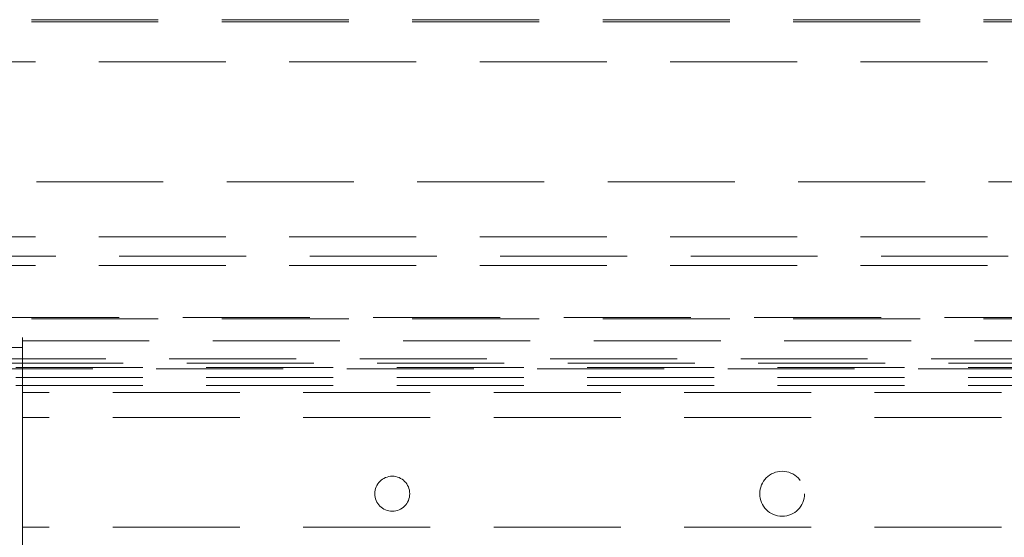
# Model space of a CAD drawing. Units: millimetres. Extents: x 11 to 205, y 5 to 292.
# Drawn here: x 90 to 100, y 127 to 132 of the extents above; entities that cross this region are included whole.
import ezdxf

# ---------------------------------------------------------------- set-up
doc = ezdxf.new("R2010")
doc.units = ezdxf.units.MM
doc.linetypes.add('HIDDEN', pattern=[1.905, 1.27, -0.635])

msp = doc.modelspace()

# ---------------------------------------------------------------- linework, layer by layer
at = {"color": 7, "linetype": 'HIDDEN', "lineweight": 18}
for p, q in [((106.8866, 132.2978), (85.3866, 132.2978)), ((106.8866, 132.276), (85.3866, 132.276)), ((85.3366, 131.876), (106.9366, 131.876)), ((106.9366, 130.676), (85.3366, 130.676)), ((85.3366, 130.126), (106.9366, 130.126)), ((83.6366, 129.9316), (108.6366, 129.9316)), ((85.3366, 129.836), (106.9366, 129.836)), ((89.9866, 129.3172), (102.2866, 129.3172)), ((106.8866, 129.3035), (85.3866, 129.3035)), ((90.2866, 129.0833), (90.2866, 129.1172)), ((89.9866, 129.0172), (90.2866, 129.0172)), ((90.2866, 128.5668), (90.2866, 129.0833)), ((90.2866, 129.0833), (101.9866, 129.0833)), ((84.1366, 128.9035), (108.1366, 128.9035)), ((106.5366, 128.8585), (85.7366, 128.8585)), ((108.6366, 128.8172), (83.6366, 128.8172)), ((108.1366, 128.8035), (84.1366, 128.8035)), ((108.6366, 128.7172), (83.6366, 128.7172)), ((108.6366, 128.6372), (83.6366, 128.6372)), ((90.2866, 128.5668), (90.2866, 128.3172)), ((101.9866, 128.5668), (90.2866, 128.5668)), ((90.2866, 128.3172), (90.2866, 127.2172)), ((101.9866, 128.3172), (90.2866, 128.3172)), ((101.9866, 127.2172), (90.2866, 127.2172)), ((90.2866, 127.2172), (90.2866, 127.0172))]:
    msp.add_line(p, q, dxfattribs=at)
for centre, radius in [((97.8866, 127.5535), 0.225), ((93.9866, 127.5535), 0.175)]:
    msp.add_circle(centre, radius, dxfattribs=at)

doc.saveas('drawing.dxf')
